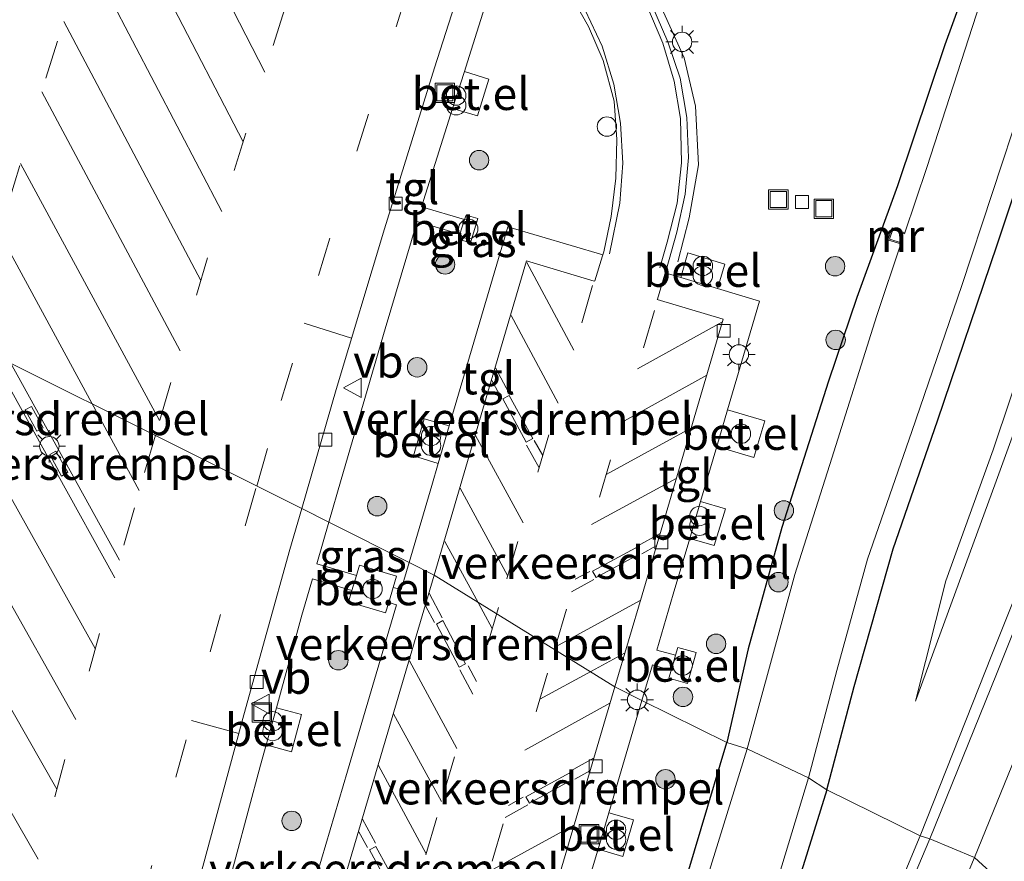
# Model space of a CAD drawing. Units: metres. Extents: x 80932 to 87004, y 443749 to 450003.
# Drawn here: x 81193 to 81269, y 447402 to 447467 of the extents above; entities that cross this region are included whole.
import ezdxf
from ezdxf.enums import TextEntityAlignment as Align

# ---------------------------------------------------------------- set-up
doc = ezdxf.new("R2010")
doc.units = ezdxf.units.M
doc.linetypes.add('VW-3-9_STREEP', pattern=[12, 3, -9])
doc.layers.get('0').update_dxf_attribs({"lineweight": 25})
for name, color, linetype, lineweight in [('B-ME-AL-OVERIG-L-B1', 7, 'Continuous', 18), ('B-ME-AL-OVERIG-S-B1', 7, 'Continuous', 18), ('B-ME-GR-BOOM-S-B1', 93, 'Continuous', 18), ('B-ME-GW-INSTEEKWATERGANG-L-B1', 10, 'Continuous', 25), ('B-ME-GW-KRUINLIJN-L-B1', 93, 'Continuous', 18), ('B-ME-GW-TEENLIJN-L-B1', 93, 'Continuous', 18), ('B-ME-IE-GRASLAND-GV-B6', 93, 'Continuous', 18), ('B-ME-IE-HULPGEOMETRIE-L-B1', 53, 'Continuous', 18), ('B-ME-IE-INRICHTINGSELEMENT-S-B1', 253, 'Continuous', 18), ('B-ME-IE-MEUBILAIR_WEGMEUBILAIR-LICHTMAST-S-B1', 8, 'Continuous', 18), ('B-ME-MW-MUUR-GV-B6', 8, 'IE-TERREINAFSCHEIDING-KUNSTMATIG', 18), ('B-ME-OG-WATER-GV-B6', 153, 'Continuous', 18), ('B-ME-VH-DREMPEL-GV-B6', 8, 'Continuous', 18), ('B-ME-VH-VERH_SOORT-BITUMEN-GV-B6', 8, 'IE-TERREINAFSCHEIDING-NATUURLIJK-HOUTWAL', 18), ('B-ME-VH-VERH_SOORT-GV-B6', 8, 'Continuous', 18), ('B-ME-VH-VERH_SOORT-TEGELS-GV-B6', 8, 'Continuous', 18), ('B-ME-VV-KOLK-S-B1', 8, 'Continuous', 18), ('B-ME-VW-MARKERING-39STREEP-015-L-B1', 255, 'VW-3-9_STREEP', 18), ('B-ME-VW-MARKERING-STREEP-015-L-B1', 7, 'Continuous', 18), ('B-ME-VW-MEUBILAIR_WEGMEUBILAIR-VERKEERSBORD-S-B1', 8, 'Continuous', 18)]:
    doc.layers.add(name, color=color, linetype=linetype, lineweight=lineweight)
doc.styles.add('NLCS-ISO', font='NLCS-ISO.TTF')
doc.linetypes.add('IE-TERREINAFSCHEIDING-KUNSTMATIG', pattern='A,4,[82,NLCS.SHX,S=0.75,R=90,X=0,Y=0],4,-2', length=10)
doc.linetypes.add('IE-TERREINAFSCHEIDING-NATUURLIJK-HOUTWAL', pattern='A,7,-1.5,[67,NLCS.SHX,S=0.75,R=45,X=0,Y=0],-1.5,7,-1.5,[70,NLCS.SHX,S=0.75,R=0,X=0,Y=0],-1.5', length=20)

# ---------------------------------------------------------------- blocks, each defined once
blk = doc.blocks.new('dtb')
blk.add_circle((0, 0), 0.75)
blk = doc.blocks.new('put')
for p, q in [((0.75, 0.75), (-0.75, 0.75)), ((-0.75, 0.75), (-0.75, -0.75)), ((0.75, -0.75), (0.75, 0.75)), ((-0.75, -0.75), (0.75, -0.75))]:
    blk.add_line(p, q)
blk.add_lwpolyline([(-0.625, 0.625), (0.625, 0.625), (0.625, -0.625), (-0.625, -0.625)], close=True)
blk = doc.blocks.new('verkeersbord')
for p, q in [((0, 0.75), (-0.75, -0.625)), ((0.75, -0.625), (0, 0.75)), ((-0.75, -0.625), (0.75, -0.625))]:
    blk.add_line(p, q)
blk = doc.blocks.new('prullenbak')
for centre in [(-0.375, 0), (0.375, 0)]:
    blk.add_circle(centre, 0.75)
blk = doc.blocks.new('boom')
blk.add_hatch(color=256).paths.add_polyline_path([(-0.75, 0, 1), (0.75, 0, 1)])
blk.add_circle((0, 0), 0.75)
blk = doc.blocks.new('kolk')
blk.add_lwpolyline([(-0.5, -0.5), (0.5, -0.5), (0.5, 0.5), (-0.5, 0.5)], close=True)
blk = doc.blocks.new('lantaarnpaal')
for p, q in [((-0.884, 0.884), (-0.53, 0.53)), ((0, 0.75), (0, 1.25)), ((0.53, 0.53), (0.884, 0.884)), ((-0.75, 0), (-1.25, 0)), ((0.75, 0), (1.25, 0)), ((-0.53, -0.53), (-0.884, -0.884)), ((0, -0.75), (0, -1.25)), ((0.53, -0.53), (0.884, -0.884))]:
    blk.add_line(p, q)
blk.add_circle((0, 0), 0.75)

msp = doc.modelspace()

# ---------------------------------------------------------------- linework, layer by layer
at = {"layer": 'B-ME-AL-OVERIG-L-B1'}
msp.add_polyline3d([(81209.9849, 447512.3439, -1.6018), (81212.6175, 447508.9949, -1.6065), (81215.4539, 447505.0707, -1.5898), (81218.0947, 447501.6923, -1.5845), (81220.6483, 447498.3523, -1.5415), (81223.1005, 447494.9413, -1.6409), (81225.9449, 447491.5833, -1.5349), (81228.2535, 447488.4459, -1.522), (81230.8223, 447485.0677, -1.6263), (81232.6029, 447482.2177, -1.6267), (81235.4467, 447478.5747, -1.5984), (81237.6937, 447475.8623, -1.6057), (81240.0889, 447472.4857, -1.5618), (81241.9671, 447468.8607, -1.6431), (81244.0493, 447464.2513, -1.5298), (81244.9167, 447460.5209, -1.6249), (81245.1585, 447456.0033, -1.6459), (81244.4247, 447451.9111, -1.6269), (81243.5651, 447448.5291, -1.631)], dxfattribs=at)
at = {"layer": 'B-ME-GW-INSTEEKWATERGANG-L-B1'}
for points in [[(81255.051, 447407.824, -2.025), (81257.158, 447415.798, -2.01), (81260.153, 447426.392, -1.969), (81263.568, 447436.252, -1.887), (81268.167, 447449.838, -1.932), (81273.273, 447465.061, -1.946), (81279.23, 447482.394, -1.928), (81283.215, 447495.177, -1.937), (81286.141, 447505.443, -2.01), (81287.538, 447512.035, -2.051), (81287.787, 447516.896, -2.115), (81286.274, 447521.914, -2.184), (81283.323, 447525.241, -2.216), (81279.065, 447527.467, -2.147), (81272.083, 447528.962, -2.106), (81263.934, 447530.604, -2.065), (81256.393, 447532.513, -2.015), (81250.027, 447534.826, -2.015), (81243.946, 447538.264, -2.042), (81237.782, 447543.252, -2.019), (81230.811, 447549.785, -1.987)], [(81268.288, 447476.59, -2.248), (81264.135, 447465.255, -2.202), (81260.493, 447454.387, -2.101), (81257.353, 447445.769, -1.864), (81255.175, 447439.323, -1.832), (81251.565, 447428.029, -1.841), (81248.985, 447418.686, -1.827), (81247.332, 447411.473, -2.002)], [(81212.041, 447324.024, -1.931), (81221.851, 447344.425, -1.963), (81229.774, 447363.672, -1.94), (81236.824, 447381.004, -1.898), (81243.371, 447398.201, -1.922), (81247.332, 447411.473, -2.002)], [(81255.051, 447407.824, -2.025), (81250.77, 447394.119, -1.945), (81245.85, 447380.758, -1.88), (81240.523, 447367.797, -1.871), (81231.702, 447346.683, -1.866), (81225.013, 447331.977, -1.866)]]:
    msp.add_polyline3d(points, dxfattribs=at)
at = {"layer": 'B-ME-GW-KRUINLIJN-L-B1'}
msp.add_polyline3d([(81217.964, 447567, -1.503), (81225.144, 447561.782, -1.216), (81237.079, 447551.664, -1.056), (81244.519, 447546.522, -0.905), (81251.826, 447542.629, -0.722), (81259.375, 447540.391, -0.576), (81267.692, 447538.687, -0.412), (81277.781, 447538.61, -0.22), (81285.997, 447540.003, 0.09), (81294.989, 447541.709, 0.437), (81299.589, 447541.551, 0.652), (81303.273, 447539.249, 0.716), (81305.455, 447535.647, 0.679), (81305.035, 447531.469, 0.588), (81302.508, 447524.035, 0.3), (81297.009, 447508.582, -0.047), (81290.889, 447492.1, -0.394), (81283.857, 447473.935, -0.741), (81275.957, 447453.216, -1.042), (81268, 447431.326, -1.289), (81261.871, 447414.661, -1.522)], dxfattribs=at)
at = {"layer": 'B-ME-GW-TEENLIJN-L-B1'}
msp.add_polyline3d([(81261.871, 447414.661, -1.522), (81264.218, 447423.935, -1.722), (81267.871, 447434.025, -1.627), (81273.19, 447449.881, -1.727), (81278.961, 447467.573, -1.722), (81284.184, 447482.181, -1.695), (81290.057, 447498.976, -1.695), (81294.886, 447514.359, -1.649), (81298.964, 447526.436, -1.512), (81301.359, 447534.61, -1.225), (81300.288, 447536.614, -1.156), (81297.722, 447537.569, -1.152), (81293.34, 447537.301, -1.444), (81285.269, 447535.745, -1.604), (81276.574, 447534.931, -1.695), (81266.29, 447536.12, -1.8), (81258.04, 447537.816, -1.818), (81250.817, 447540.327, -1.704), (81237.356, 447549.365, -1.823), (81230.652, 447554.56, -1.869), (81225.043, 447558.362, -1.846), (81220.69, 447563.138, -1.777), (81217.964, 447567, -1.503)], dxfattribs=at)
at = {"layer": 'B-ME-IE-GRASLAND-GV-B6'}
for points in [[(81230.811, 447549.785, -1.987), (81237.782, 447543.252, -2.019), (81243.946, 447538.264, -2.042), (81250.027, 447534.826, -2.015), (81256.393, 447532.513, -2.015), (81263.934, 447530.604, -2.065), (81272.083, 447528.962, -2.106), (81279.065, 447527.467, -2.147), (81283.323, 447525.241, -2.216), (81286.274, 447521.914, -2.184), (81287.787, 447516.896, -2.115), (81287.538, 447512.035, -2.051), (81286.141, 447505.443, -2.01), (81283.215, 447495.177, -1.937), (81279.23, 447482.394, -1.928), (81273.273, 447465.061, -1.946), (81268.167, 447449.838, -1.932), (81263.568, 447436.252, -1.887), (81260.153, 447426.392, -1.969), (81257.158, 447415.798, -2.01), (81255.051, 447407.824, -2.025), (81253.642, 447408.74, -3.018)], [(81261.871, 447414.661, -1.522), (81264.218, 447423.935, -1.722), (81267.871, 447434.025, -1.627), (81273.19, 447449.881, -1.727), (81278.961, 447467.573, -1.722), (81284.184, 447482.181, -1.695), (81290.057, 447498.976, -1.695), (81294.886, 447514.359, -1.649), (81298.964, 447526.436, -1.512), (81301.359, 447534.61, -1.225), (81300.288, 447536.614, -1.156), (81297.722, 447537.569, -1.152), (81293.34, 447537.301, -1.444), (81285.269, 447535.745, -1.604), (81276.574, 447534.931, -1.695), (81266.29, 447536.12, -1.8), (81258.04, 447537.816, -1.818), (81250.817, 447540.327, -1.704), (81237.356, 447549.365, -1.823)], [(81253.642, 447408.74, -3.018), (81255.824, 447417.022, -3.019), (81258.184, 447425.603, -3.019), (81261.601, 447435.448, -3.019), (81265.463, 447446.706, -3.019), (81270.127, 447460.884, -3.019), (81274.065, 447472.725, -3.019), (81278.252, 447484.912, -3.019), (81281.728, 447495.347, -3.019), (81284.705, 447506.239, -3.019), (81286.273, 447513.149, -3.019), (81286.158, 447518.015, -3.019), (81284.054, 447522.391, -3.019), (81280.823, 447525.122, -3.019), (81276.509, 447526.609, -3.019), (81267.949, 447528.273, -3.019), (81259.218, 447529.848, -3.019), (81253.99, 447531.459, -3.019), (81249.407, 447533.02, -3.019), (81245.025, 447535.535, -3.019), (81239.311, 447539.8, -3.019), (81232.184, 447546.378, -3.019)], [(81244.519, 447546.522, -0.905), (81251.826, 447542.629, -0.722), (81259.375, 447540.391, -0.576), (81267.692, 447538.687, -0.412), (81277.781, 447538.61, -0.22), (81285.997, 447540.003, 0.09), (81294.989, 447541.709, 0.437), (81299.589, 447541.551, 0.652), (81303.273, 447539.249, 0.716), (81305.455, 447535.647, 0.679), (81305.035, 447531.469, 0.588), (81302.508, 447524.035, 0.3), (81297.009, 447508.582, -0.047), (81290.889, 447492.1, -0.394), (81283.857, 447473.935, -0.741), (81275.957, 447453.216, -1.042), (81268, 447431.326, -1.289), (81261.871, 447414.661, -1.522)], [(81292.339, 447480.79, -0.43), (81286.537, 447465.515, -0.713), (81279.638, 447448.021, -0.919), (81273.901, 447433.567, -1.229), (81267.768, 447418.23, -1.375), (81262.244, 447404.287, -1.498), (81255.051, 447407.824, -2.025), (81257.158, 447415.798, -2.01), (81260.153, 447426.392, -1.969), (81263.568, 447436.252, -1.887), (81268.167, 447449.838, -1.932), (81273.273, 447465.061, -1.946), (81279.23, 447482.394, -1.928)], [(81268.288, 447476.59, -2.248), (81264.135, 447465.255, -2.202), (81260.493, 447454.387, -2.101), (81257.353, 447445.769, -1.864), (81255.175, 447439.323, -1.832), (81251.565, 447428.029, -1.841), (81248.985, 447418.686, -1.827), (81247.332, 447411.473, -2.002), (81240.7936, 447414.6988, -1.7293), (81241.6034, 447417.4475, -1.7332), (81243.0407, 447417.0301, -1.6369), (81242.8621, 447416.4244, -1.641), (81244.3039, 447416.0127, -1.644), (81244.9852, 447418.4042, -1.632), (81243.5619, 447418.7976, -1.625), (81243.3833, 447418.1919, -1.6291), (81241.9423, 447418.5978, -1.7349), (81243.2079, 447422.8937, -1.741), (81244.4759, 447427.1977, -1.7061), (81246.369, 447426.66, -1.696), (81247.231, 447429.479, -1.706), (81245.3165, 447430.0512, -1.7151), (81246.5605, 447434.274, -1.714), (81249.421, 447433.428, -1.712), (81250.272, 447436.273, -1.714), (81247.3977, 447437.1159, -1.714), (81249.8671, 447445.4983, -1.733), (81246.6244, 447446.4675, -1.6757), (81247.187, 447448.339, -1.706), (81244.328, 447449.222, -1.633), (81243.7854, 447447.3161, -1.626), (81242.5907, 447447.6732, -1.6476), (81242.65, 447447.877, -1.742), (81243.491, 447450.815, -1.724), (81244.127, 447453.741, -1.718), (81244.383, 447456.57, -1.715), (81244.244, 447459.648, -1.695), (81243.732, 447462.686, -1.676), (81242.789, 447465.483, -1.663), (81241.569, 447468.325, -1.653)], [(81266.876, 447468.486, -3.019), (81262.754, 447455.795, -3.019), (81261.0549, 447450.7642, -3.019), (81260.274, 447451.055, -2.108), (81260.078, 447451.128, -2.105), (81259.757, 447450.211, -2.114), (81259.968, 447450.145, -2.114), (81260.7619, 447449.8967, -3.019), (81258.902, 447444.39, -3.019), (81255.441, 447433.394, -3.019), (81252.581, 447424.421, -3.019), (81248.895, 447410.972, -3.018), (81247.332, 447411.473, -2.002), (81248.985, 447418.686, -1.827), (81251.565, 447428.029, -1.841), (81255.175, 447439.323, -1.832), (81257.353, 447445.769, -1.864), (81260.493, 447454.387, -2.101), (81264.135, 447465.255, -2.202), (81268.288, 447476.59, -2.248)], [(81237.7877, 447449.0659, -1.5201), (81230.4683, 447451.2121, -1.362), (81225.9474, 447435.8662, -1.3707), (81224.005, 447436.405, -1.33), (81223.173, 447433.566, -1.343), (81225.0972, 447432.9802, -1.3613), (81224.5941, 447431.2723, -1.354), (81222.8437, 447425.3349, -1.3394), (81216.654, 447428.4465, -1.5332), (81217.606, 447431.7481, -1.548), (81220.9909, 447443.3516, -1.644), (81223.4699, 447451.617, -1.6671), (81226.7664, 447450.6433, -1.459), (81226.646, 447450.261, -1.457), (81227.574, 447449.987, -1.452), (81228.136, 447451.868, -1.462), (81227.234, 447452.128, -1.467), (81227.1261, 447451.7855, -1.4652), (81223.8138, 447452.7633, -1.6568), (81224.1066, 447453.7395, -1.673), (81226.1993, 447460.3398, -1.7318), (81228.108, 447459.769, -1.695), (81228.99, 447462.59, -1.69), (81227.1052, 447463.1967, -1.7113), (81227.4674, 447464.3389, -1.752), (81230.7604, 447474.7911, -1.6266)], [(81278.961, 447467.573, -1.722), (81273.19, 447449.881, -1.727), (81267.871, 447434.025, -1.627), (81264.218, 447423.935, -1.722), (81261.871, 447414.661, -1.522), (81268, 447431.326, -1.289), (81275.957, 447453.216, -1.042), (81283.857, 447473.935, -0.741)], [(81235.155, 447469.353, -1.704), (81236.668, 447466.653, -1.685), (81237.815, 447464.049, -1.673), (81238.655, 447460.914, -1.661), (81238.857, 447457.946, -1.646), (81238.791, 447454.975, -1.656), (81238.43, 447452.019, -1.643), (81237.854, 447449.278, -1.627), (81237.7877, 447449.0659, -1.5201)], [(81222.8437, 447425.3349, -1.3394), (81222.23, 447423.2532, -1.3281), (81221.623, 447423.4109, -1.3412), (81221.887, 447424.286, -1.351), (81219.023, 447425.139, -1.362), (81218.7856, 447424.3329, -1.3648), (81215.731, 447425.2457, -1.5188), (81216.654, 447428.4465, -1.5332), (81222.8437, 447425.3349, -1.3394)], [(81208.5377, 447399.0805, -1.421), (81211.4025, 447409.7157, -1.444), (81211.8336, 447411.2811, -1.4517), (81213.776, 447410.746, -1.41), (81214.543, 447413.62, -1.389), (81212.6223, 447414.1447, -1.4658), (81214.5883, 447421.2829, -1.501), (81215.3927, 447424.0727, -1.5135), (81218.4446, 447423.1749, -1.3689)], [(81218.4446, 447423.1749, -1.3689), (81218.187, 447422.3, -1.372), (81221.035, 447421.462, -1.355), (81221.2771, 447422.2645, -1.3439), (81221.8851, 447422.0832, -1.3294), (81218.1011, 447409.2473, -1.3), (81215.0865, 447399.0732, -1.2775)], [(81238.5649, 447396.4179, -1.6845), (81239.2509, 447398.7949, -1.6805), (81236.3528, 447399.6409, -1.7016), (81237.2199, 447402.5687, -1.712), (81237.4177, 447403.2401, -1.6971), (81239.31, 447402.689, -1.691), (81240.144, 447405.505, -1.684), (81238.2482, 447406.0591, -1.6911), (81240.7936, 447414.6988, -1.7293), (81247.332, 447411.473, -2.002), (81243.371, 447398.201, -1.922), (81236.824, 447381.004, -1.898), (81229.774, 447363.672, -1.94), (81221.851, 447344.425, -1.963), (81212.041, 447324.024, -1.931)], [(81212.041, 447324.024, -1.931), (81221.851, 447344.425, -1.963), (81229.774, 447363.672, -1.94), (81236.824, 447381.004, -1.898), (81243.371, 447398.201, -1.922), (81247.332, 447411.473, -2.002), (81248.895, 447410.972, -3.018)], [(81248.895, 447410.972, -3.018), (81245.216, 447399.032, -3.017), (81240.514, 447386.079, -3.017), (81233.589, 447368.798, -3.017), (81226.159, 447350.487, -3.017), (81217.757, 447332.041, -3.017)], [(81220.553, 447325.724, -3.017), (81227.602, 447340.831, -3.017), (81233.336, 447353.773, -3.017), (81244.944, 447382.309, -3.017), (81249.514, 447395.189, -3.017), (81253.642, 447408.74, -3.018), (81255.051, 447407.824, -2.025), (81250.77, 447394.119, -1.945), (81245.85, 447380.758, -1.88), (81240.523, 447367.797, -1.871), (81231.702, 447346.683, -1.866), (81225.013, 447331.977, -1.866)], [(81225.013, 447331.977, -1.866), (81231.702, 447346.683, -1.866), (81240.523, 447367.797, -1.871), (81245.85, 447380.758, -1.88), (81250.77, 447394.119, -1.945), (81255.051, 447407.824, -2.025), (81262.244, 447404.287, -1.498), (81255.074, 447387.084, -1.64), (81246.339, 447366.748, -1.727), (81237.799, 447347.515, -1.732), (81229.944, 447330.259, -1.732)]]:
    msp.add_polyline3d(points, dxfattribs=at)
at = {"layer": 'B-ME-IE-HULPGEOMETRIE-L-B1'}
for points in [[(81262.244, 447404.287, -1.498), (81255.051, 447407.824, -2.025), (81253.642, 447408.74, -3.018), (81248.895, 447410.972, -3.018), (81247.332, 447411.473, -2.002), (81240.7936, 447414.6988, -1.7292), (81238.7103, 447415.7512, -1.8517), (81224.772, 447424.3655, -1.4834), (81222.8437, 447425.3349, -1.3394), (81216.654, 447428.4465, -1.5332), (81214.5719, 447429.4932, -1.6892), (81181.1788, 447446.1639, -1.819)], [(81262.244, 447404.287, -1.498), (81262.984, 447404.047, -1.581), (81266.435, 447402.61, -1.637), (81269.163, 447400.101, -1.774), (81269.19, 447400.076, -1.775), (81270.959, 447400.421, -1.553), (81273.797, 447398.156, 0.268), (81274.7783, 447397.7738, 0.255), (81274.8717, 447397.7382, 0.255), (81275.747, 447397.397, 0.198), (81281.263, 447396.223, -1.757), (81286.412, 447394.354, -2.408), (81287.405, 447394.15, -2.907), (81293.374, 447392.475, -2.907), (81293.679, 447391.659, -2.616), (81302.082, 447387.712, -2.548)]]:
    msp.add_polyline3d(points, dxfattribs=at)
at = {"layer": 'B-ME-MW-MUUR-GV-B6'}
msp.add_polyline3d([(81261.0549, 447450.7642, -3.019), (81261.0228, 447450.6694, -3.019), (81260.1387, 447450.9987, -3.019), (81259.8856, 447450.2756, -3.019), (81260.7939, 447449.9914, -3.019), (81260.7619, 447449.8967, -3.019), (81259.968, 447450.145, -2.114), (81259.757, 447450.211, -2.114), (81260.078, 447451.128, -2.105), (81260.274, 447451.055, -2.108), (81261.0549, 447450.7642, -3.019)], dxfattribs=at)
at = {"layer": 'B-ME-OG-WATER-GV-B6'}
for points in [[(81232.184, 447546.378, -3.019), (81239.311, 447539.8, -3.019), (81245.025, 447535.535, -3.019), (81249.407, 447533.02, -3.019), (81253.99, 447531.459, -3.019), (81259.218, 447529.848, -3.019), (81267.949, 447528.273, -3.019), (81276.509, 447526.609, -3.019), (81280.823, 447525.122, -3.019), (81284.054, 447522.391, -3.019), (81286.158, 447518.015, -3.019), (81286.273, 447513.149, -3.019), (81284.705, 447506.239, -3.019), (81281.728, 447495.347, -3.019), (81278.252, 447484.912, -3.019), (81274.065, 447472.725, -3.019), (81270.127, 447460.884, -3.019), (81265.463, 447446.706, -3.019), (81261.601, 447435.448, -3.019), (81258.184, 447425.603, -3.019), (81255.824, 447417.022, -3.019), (81253.642, 447408.74, -3.018)], [(81253.642, 447408.74, -3.018), (81248.895, 447410.972, -3.018), (81252.581, 447424.421, -3.019), (81255.441, 447433.394, -3.019), (81258.902, 447444.39, -3.019), (81260.7619, 447449.8967, -3.019), (81260.7939, 447449.9914, -3.019), (81259.8856, 447450.2756, -3.019), (81260.1387, 447450.9987, -3.019), (81261.0228, 447450.6694, -3.019), (81261.0549, 447450.7642, -3.019), (81262.754, 447455.795, -3.019), (81266.876, 447468.486, -3.019)], [(81217.757, 447332.041, -3.017), (81226.159, 447350.487, -3.017), (81233.589, 447368.798, -3.017), (81240.514, 447386.079, -3.017), (81245.216, 447399.032, -3.017), (81248.895, 447410.972, -3.018), (81253.642, 447408.74, -3.018)], [(81253.642, 447408.74, -3.018), (81249.514, 447395.189, -3.017), (81244.944, 447382.309, -3.017), (81233.336, 447353.773, -3.017), (81227.602, 447340.831, -3.017), (81220.553, 447325.724, -3.017)]]:
    msp.add_polyline3d(points, dxfattribs=at)
at = {"layer": 'B-ME-VH-DREMPEL-GV-B6'}
for points in [[(81232.375, 447434.891, -1.487), (81231.866, 447434.628, -1.48), (81230.081, 447437.955, -1.432), (81230.565, 447438.223, -1.438), (81232.375, 447434.891, -1.487)], [(81194.65, 447435.725, -1.394), (81194.145, 447435.459, -1.403), (81193.244, 447437.107, -1.424), (81193.729, 447437.357, -1.414), (81194.65, 447435.725, -1.394)], [(81196.535, 447432.295, -1.329), (81196.051, 447432.003, -1.348), (81195.146, 447433.658, -1.373), (81195.623, 447433.92, -1.358), (81196.535, 447432.295, -1.329)], [(81240.576, 447425.981, -1.708), (81237.261, 447424.183, -1.627), (81236.987, 447424.674, -1.624), (81240.332, 447426.482, -1.696), (81240.576, 447425.981, -1.708)], [(81227.196, 447417.537, -1.393), (81226.716, 447417.269, -1.385), (81224.953, 447420.597, -1.35), (81225.441, 447420.861, -1.362), (81227.196, 447417.537, -1.393)], [(81235.436, 447408.624, -1.667), (81232.134, 447406.783, -1.577), (81231.838, 447407.278, -1.572), (81235.183, 447409.109, -1.66), (81235.436, 447408.624, -1.667)], [(81222.082, 447400.171, -1.347), (81221.593, 447399.885, -1.336), (81219.804, 447403.208, -1.301), (81220.294, 447403.465, -1.308), (81222.082, 447400.171, -1.347)]]:
    msp.add_polyline3d(points, dxfattribs=at)
at = {"layer": 'B-ME-VH-VERH_SOORT-BITUMEN-GV-B6'}
for points in [[(81300.987, 447480.881, -0.49), (81287.453, 447445.505, -1.143), (81288.157, 447444.02, -1.143), (81287.71, 447442.902, -1.143), (81286.444, 447443.412, -1.143), (81281.035, 447429.728, -1.293), (81275.335, 447415.424, -1.485), (81272.234, 447407.7, -1.581), (81272.953, 447405.964, -1.604), (81272.521, 447404.773, -1.604), (81271.294, 447405.299, -1.604), (81269.19, 447400.076, -1.775), (81269.163, 447400.101, -1.774), (81266.435, 447402.61, -1.637), (81262.984, 447404.047, -1.581), (81262.244, 447404.287, -1.498), (81267.768, 447418.23, -1.375), (81273.901, 447433.567, -1.229), (81279.638, 447448.021, -0.919), (81286.537, 447465.515, -0.713), (81292.339, 447480.79, -0.43)], [(81227.618, 447472.314, -1.893), (81224.794, 447463.469, -1.869), (81220.939, 447451.068, -1.799), (81217.228, 447438.679, -1.74), (81214.5719, 447429.4932, -1.6892), (81181.1788, 447446.1639, -1.819)], [(81241.569, 447468.325, -1.653), (81242.789, 447465.483, -1.663), (81243.732, 447462.686, -1.676), (81244.244, 447459.648, -1.695), (81244.383, 447456.57, -1.715), (81244.127, 447453.741, -1.718), (81243.491, 447450.815, -1.724), (81242.65, 447447.877, -1.742), (81242.5907, 447447.6732, -1.6476), (81242.5627, 447447.5772, -1.6475), (81242.001, 447445.648, -1.744), (81241.969, 447445.611, -1.736), (81247.066, 447444.096, -1.87), (81240.809, 447422.856, -1.873), (81238.7103, 447415.7512, -1.8517), (81224.772, 447424.3655, -1.4834), (81228.535, 447437.162, -1.52), (81231.895, 447448.593, -1.52), (81237.117, 447447.037, -1.642), (81237.158, 447447.051, -1.647), (81237.7579, 447448.9704, -1.5195), (81237.7877, 447449.0659, -1.5201), (81237.854, 447449.278, -1.627), (81238.43, 447452.019, -1.643), (81238.791, 447454.975, -1.656), (81238.857, 447457.946, -1.646), (81238.655, 447460.914, -1.661), (81237.815, 447464.049, -1.673), (81236.668, 447466.653, -1.685), (81235.155, 447469.353, -1.704)], [(81181.1788, 447446.1639, -1.819), (81214.5719, 447429.4932, -1.6892), (81213.663, 447426.35, -1.672), (81210.12, 447413.592, -1.597), (81206.777, 447401.244, -1.552), (81203.532, 447388.909, -1.535), (81200.402, 447376.329, -1.535), (81197.439, 447364.046, -1.529), (81194.634, 447351.807, -1.533), (81191.87, 447339.529, -1.571)], [(81214.668, 447390.115, -1.401), (81221.543, 447413.385, -1.452), (81224.772, 447424.3655, -1.4834), (81238.7103, 447415.7512, -1.8517), (81233.381, 447397.71, -1.798)], [(81229.944, 447330.259, -1.732), (81237.799, 447347.515, -1.732), (81246.339, 447366.748, -1.727), (81255.074, 447387.084, -1.64), (81262.244, 447404.287, -1.498), (81262.984, 447404.047, -1.581), (81266.435, 447402.61, -1.637), (81269.163, 447400.101, -1.774), (81269.19, 447400.076, -1.775)]]:
    msp.add_polyline3d(points, dxfattribs=at)
at = {"layer": 'B-ME-VH-VERH_SOORT-GV-B6'}
for points in [[(81226.1993, 447460.3398, -1.7318), (81227.1052, 447463.1967, -1.7113), (81228.99, 447462.59, -1.69), (81228.108, 447459.769, -1.695), (81226.1993, 447460.3398, -1.7318)], [(81226.7664, 447450.6433, -1.459), (81227.1261, 447451.7855, -1.4652), (81227.234, 447452.128, -1.467), (81228.136, 447451.868, -1.462), (81227.574, 447449.987, -1.452), (81226.646, 447450.261, -1.457), (81226.7664, 447450.6433, -1.459)], [(81246.6244, 447446.4675, -1.6757), (81243.7854, 447447.3161, -1.626), (81244.328, 447449.222, -1.633), (81247.187, 447448.339, -1.706), (81246.6244, 447446.4675, -1.6757)], [(81246.5605, 447434.274, -1.714), (81247.3977, 447437.1159, -1.714), (81250.272, 447436.273, -1.714), (81249.421, 447433.428, -1.712), (81246.5605, 447434.274, -1.714)], [(81225.9474, 447435.8662, -1.3707), (81225.0972, 447432.9802, -1.3613), (81223.173, 447433.566, -1.343), (81224.005, 447436.405, -1.33), (81225.9474, 447435.8662, -1.3707)], [(81244.4759, 447427.1977, -1.7061), (81245.3165, 447430.0512, -1.7151), (81247.231, 447429.479, -1.706), (81246.369, 447426.66, -1.696), (81244.4759, 447427.1977, -1.7061)], [(81221.623, 447423.4109, -1.3412), (81221.2771, 447422.2645, -1.3439), (81221.035, 447421.462, -1.355), (81218.187, 447422.3, -1.372), (81218.4446, 447423.1749, -1.3689), (81218.7856, 447424.3329, -1.3648), (81219.023, 447425.139, -1.362), (81221.887, 447424.286, -1.351), (81221.623, 447423.4109, -1.3412)], [(81243.0407, 447417.0301, -1.6369), (81243.3833, 447418.1919, -1.6291), (81243.5619, 447418.7976, -1.625), (81244.9852, 447418.4042, -1.632), (81244.3039, 447416.0127, -1.644), (81242.8621, 447416.4244, -1.641), (81243.0407, 447417.0301, -1.6369)], [(81211.8336, 447411.2811, -1.4517), (81212.6223, 447414.1447, -1.4658), (81214.543, 447413.62, -1.389), (81213.776, 447410.746, -1.41), (81211.8336, 447411.2811, -1.4517)], [(81237.4177, 447403.2401, -1.6971), (81238.2482, 447406.0591, -1.6911), (81240.144, 447405.505, -1.684), (81239.31, 447402.689, -1.691), (81237.4177, 447403.2401, -1.6971)]]:
    msp.add_polyline3d(points, dxfattribs=at)
at = {"layer": 'B-ME-VH-VERH_SOORT-TEGELS-GV-B6'}
for points in [[(81230.7604, 447474.7911, -1.6266), (81227.4674, 447464.3389, -1.752), (81227.1052, 447463.1967, -1.7113), (81226.1993, 447460.3398, -1.7318), (81224.1066, 447453.7395, -1.673), (81223.8138, 447452.7633, -1.6568), (81227.1261, 447451.7855, -1.4652), (81226.7664, 447450.6433, -1.459), (81223.4699, 447451.617, -1.6671), (81220.9909, 447443.3516, -1.644), (81217.606, 447431.7481, -1.548), (81216.654, 447428.4465, -1.5332), (81216.5631, 447428.4922, -1.5333), (81214.5719, 447429.4932, -1.6893), (81217.228, 447438.679, -1.74), (81220.939, 447451.068, -1.799), (81224.794, 447463.469, -1.869), (81227.618, 447472.314, -1.893)], [(81237.7877, 447449.0659, -1.5201), (81237.7579, 447448.9704, -1.5195), (81237.158, 447447.051, -1.647), (81237.117, 447447.037, -1.642), (81231.895, 447448.593, -1.52), (81228.535, 447437.162, -1.52), (81224.772, 447424.3655, -1.4834), (81222.8437, 447425.3349, -1.3394), (81224.5941, 447431.2723, -1.354), (81225.0972, 447432.9802, -1.3613), (81225.9474, 447435.8662, -1.3707), (81230.4683, 447451.2121, -1.362), (81237.7877, 447449.0659, -1.5201)], [(81243.3833, 447418.1919, -1.6291), (81243.0407, 447417.0301, -1.6369), (81241.6034, 447417.4475, -1.7332), (81240.7936, 447414.6988, -1.7293), (81238.7103, 447415.7512, -1.8518), (81240.809, 447422.856, -1.873), (81247.066, 447444.096, -1.87), (81241.969, 447445.611, -1.736), (81242.001, 447445.648, -1.744), (81242.5627, 447447.5772, -1.6475), (81242.5907, 447447.6732, -1.6476), (81243.7854, 447447.3161, -1.626), (81246.6244, 447446.4675, -1.6757), (81249.8671, 447445.4983, -1.733), (81247.3977, 447437.1159, -1.714), (81246.5605, 447434.274, -1.714), (81245.3165, 447430.0512, -1.7151), (81244.4759, 447427.1977, -1.7061), (81243.2079, 447422.8937, -1.741), (81241.9423, 447418.5978, -1.7349), (81243.3833, 447418.1919, -1.6291)], [(81187.636, 447336.652, -1.462), (81191.729, 447339.181, -1.571), (81191.892, 447339.328, -1.569), (81192.008, 447339.484, -1.587), (81191.87, 447339.529, -1.571), (81194.634, 447351.807, -1.533), (81197.439, 447364.046, -1.529), (81200.402, 447376.329, -1.535), (81203.532, 447388.909, -1.535), (81206.777, 447401.244, -1.552), (81210.12, 447413.592, -1.597), (81213.663, 447426.35, -1.672), (81214.5719, 447429.4932, -1.6893), (81216.654, 447428.4465, -1.5332), (81215.731, 447425.2457, -1.5188), (81218.7856, 447424.3329, -1.3648)], [(81215.0865, 447399.0732, -1.2775), (81218.1011, 447409.2473, -1.3), (81221.8851, 447422.0832, -1.3294), (81221.2771, 447422.2645, -1.3439), (81221.623, 447423.4109, -1.3412), (81222.23, 447423.2532, -1.3281), (81222.8437, 447425.3349, -1.3394), (81224.772, 447424.3655, -1.4834), (81221.543, 447413.385, -1.452), (81214.668, 447390.115, -1.401)], [(81218.7856, 447424.3329, -1.3648), (81218.4446, 447423.1749, -1.3689), (81215.3927, 447424.0727, -1.5135), (81214.5883, 447421.2829, -1.501), (81212.6223, 447414.1447, -1.4658), (81211.8336, 447411.2811, -1.4517), (81211.4025, 447409.7157, -1.444), (81208.5377, 447399.0805, -1.421), (81205.4169, 447387.0174, -1.411), (81202.7373, 447376.2358, -1.4003), (81204.4492, 447375.848, -1.2517), (81204.1026, 447374.6618, -1.2513), (81202.4535, 447375.0939, -1.3992), (81202.4051, 447374.8992, -1.399), (81199.4913, 447362.8191, -1.4), (81196.7675, 447350.9859, -1.396), (81194.2896, 447339.8712, -1.411), (81194.0457, 447338.7761, -1.4061), (81195.833, 447338.347, -1.252), (81196.076, 447339.492, -1.252), (81197.827, 447339.069, -1.21), (81197.031, 447335.612, -1.252)], [(81233.381, 447397.71, -1.798), (81238.7103, 447415.7512, -1.8518), (81240.7936, 447414.6988, -1.7293), (81238.2482, 447406.0591, -1.6911), (81237.4177, 447403.2401, -1.6971), (81237.2199, 447402.5687, -1.712), (81236.3528, 447399.6409, -1.7016)]]:
    msp.add_polyline3d(points, dxfattribs=at)
at = {"layer": 'B-ME-VW-MARKERING-39STREEP-015-L-B1'}
msp.add_line((81234.1327, 447418.8754, -1.7016), (81241.904, 447445.237, -1.753), dxfattribs=at)
for points in [[(81188.846, 447442.4805, -1.6092), (81189.133, 447443.468, -1.605), (81191.969, 447453.07, -1.584), (81194.856, 447462.677, -1.588), (81197.847, 447472.242, -1.614), (81200.877, 447481.748, -1.624), (81203.97, 447491.282, -1.622), (81207.065, 447500.405, -1.628)], [(81217.832, 447482.404, -1.711), (81216.006, 447476.656, -1.678), (81213.259, 447468.044, -1.632), (81210.249, 447458.435, -1.58), (81207.308, 447448.825, -1.542), (81204.477, 447439.206, -1.494), (81203.2999, 447435.1598, -1.473)], [(81211.098, 447431.2396, -1.6326), (81212.996, 447437.821, -1.664), (81215.853, 447447.47, -1.717), (81218.811, 447457.049, -1.753), (81221.837, 447466.636, -1.822), (81224.873, 447476.209, -1.852)], [(81236.992, 447446.699, -1.64), (81231.215, 447426.965, -1.589), (81229.7246, 447421.8759, -1.5725)], [(81203.2999, 447435.1598, -1.473), (81201.67, 447429.557, -1.444), (81198.972, 447419.861, -1.402), (81196.318, 447410.171, -1.365), (81193.716, 447400.451, -1.349), (81191.244, 447390.697, -1.334), (81188.789, 447380.955, -1.333), (81186.416, 447371.169, -1.331), (81184.076, 447361.391, -1.332), (81181.763, 447351.613, -1.338), (81179.42, 447341.837, -1.318)], [(81187.589, 447337.533, -1.496), (81190.369, 447350.304, -1.497), (81192.604, 447360.092, -1.495), (81194.941, 447369.862, -1.49), (81197.327, 447379.62, -1.501), (81199.74, 447389.356, -1.496), (81202.249, 447399.091, -1.508), (81204.86, 447408.79, -1.528), (81207.514, 447418.445, -1.561), (81210.213, 447428.171, -1.618), (81211.098, 447431.2396, -1.6326)], [(81229.7246, 447421.8759, -1.5725), (81224.984, 447405.689, -1.52), (81217.586, 447380.738, -1.465), (81211.74, 447361.065, -1.46)], [(81215.515, 447355.793, -1.54), (81220.204, 447371.606, -1.606), (81225.862, 447390.812, -1.627), (81232.674, 447413.927, -1.692), (81234.1327, 447418.8754, -1.7016)]]:
    msp.add_polyline3d(points, dxfattribs=at)
at = {"layer": 'B-ME-VW-MARKERING-STREEP-015-L-B1'}
for p, q in [((81201.3714, 447483.2718, -1.622), (81211.7239, 447463.1434, -1.589)), ((81210.0488, 447457.7807, -1.566), (81199.6465, 447477.8875, -1.615)), ((81197.9197, 447472.4701, -1.618), (81208.405, 447452.4095, -1.544)), ((81206.7942, 447447.0793, -1.5208), (81196.225, 447467.0548, -1.606)), ((81194.5404, 447461.6267, -1.5912), (81205.1962, 447441.6498, -1.4919)), ((81203.613, 447436.296, -1.472), (81192.8814, 447456.106, -1.575)), ((81191.2733, 447450.7145, -1.5903), (81198.3788, 447437.6336, -1.4885)), ((81235.5334, 447441.7163, -1.6468), (81231.911, 447448.457, -1.524)), ((81234.339, 447437.6365, -1.6527), (81230.715, 447444.392, -1.532)), ((81214.7613, 447443.7831, -1.6956), (81218.409, 447442.64, -1.77)), ((81240.4394, 447440.2687, -1.7378), (81246.962, 447443.862, -1.873)), ((81190.4967, 447441.59, -1.5827), (81200.152, 447424.164, -1.402)), ((81200.518, 447425.511, -1.408), (81192.0911, 447440.7945, -1.5625)), ((81229.515, 447440.337, -1.528), (81230.542, 447438.43, -1.562)), ((81239.2176, 447436.1242, -1.7375), (81245.784, 447439.786, -1.87)), ((81229.939, 447438.069, -1.556), (81229.22, 447439.367, -1.54)), ((81198.657, 447418.711, -1.378), (81187.645, 447438.361, -1.614)), ((81198.3788, 447437.6336, -1.4885), (81202.042, 447430.89, -1.436)), ((81238.0428, 447432.1389, -1.7307), (81244.563, 447435.708, -1.867)), ((81231.6357, 447428.402, -1.5984), (81227.971, 447435.13, -1.522)), ((81232.498, 447434.746, -1.619), (81233.1513, 447433.5792, -1.6386)), ((81232.8732, 447432.6294, -1.6286), (81231.903, 447434.389, -1.607)), ((81186.0791, 447432.9256, -1.6424), (81197.15, 447413.232, -1.365)), ((81236.9022, 447428.27, -1.7246), (81243.436, 447431.823, -1.857)), ((81226.791, 447431.064, -1.528), (81230.4436, 447424.331, -1.5863)), ((81195.69, 447407.861, -1.344), (81184.5378, 447427.4256, -1.6631)), ((81227.8537, 447422.8163, -1.5483), (81225.602, 447426.974, -1.516)), ((81240.474, 447426.618, -1.819), (81242.156, 447427.544, -1.862)), ((81240.781, 447426.009, -1.834), (81241.881, 447426.629, -1.858)), ((81235.6591, 447424.0529, -1.7078), (81236.788, 447424.638, -1.75)), ((81235.3752, 447423.0899, -1.7172), (81237.088, 447424.033, -1.761)), ((81224.4, 447422.967, -1.488), (81225.406, 447421.07, -1.503)), ((81229.2467, 447420.2442, -1.5682), (81227.8537, 447422.8163, -1.5483)), ((81234.1231, 447418.8428, -1.7039), (81240.653, 447422.403, -1.859)), ((81183.0153, 447421.9332, -1.6621), (81194.26, 447402.478, -1.336)), ((81224.801, 447420.727, -1.495), (81224.104, 447422.011, -1.483)), ((81226.5385, 447410.997, -1.5335), (81222.888, 447417.758, -1.472)), ((81236.9157, 447416.976, -1.7923), (81239.46, 447418.367, -1.853)), ((81227.7653, 447415.1857, -1.5485), (81226.755, 447417.064, -1.527)), ((81227.393, 447417.366, -1.537), (81228.0501, 447416.1583, -1.5601)), ((81232.9305, 447414.7972, -1.6972), (81236.9157, 447416.976, -1.7923)), ((81231.7776, 447410.8853, -1.6773), (81238.316, 447414.494, -1.858)), ((81221.651, 447413.689, -1.452), (81225.3459, 447406.9246, -1.5323)), ((81206.0627, 447413.1651, -1.5373), (81209.726, 447412.173, -1.606)), ((81235.309, 447409.273, -1.801), (81237.062, 447410.25, -1.846)), ((81224.1508, 447402.8789, -1.5202), (81220.488, 447409.684, -1.439)), ((81235.624, 447408.645, -1.82), (81236.77, 447409.277, -1.842)), ((81230.5186, 447406.6133, -1.6597), (81231.65, 447407.254, -1.697)), ((81230.2449, 447405.6843, -1.6606), (81231.989, 447406.658, -1.709)), ((81219.262, 447405.56, -1.43), (81220.258, 447403.71, -1.447)), ((81229.0194, 447401.5258, -1.6449), (81235.534, 447405.107, -1.838)), ((81219.647, 447403.381, -1.438), (81218.968, 447404.592, -1.427))]:
    msp.add_line(p, q, dxfattribs=at)
for points in [[(81262.984, 447404.047, -1.581), (81268.112, 447416.736, -1.321), (81273.748, 447430.823, -1.115), (81281.918, 447451.659, -0.846), (81291.192, 447475.838, -0.471), (81298.107, 447493.92, -0.04), (81298.928, 447496.04, -0.135), (81302.138, 447504.472, 0.049), (81305.035, 447512.1389, 0.2198), (81307.8531, 447519.9206, 0.3258), (81312.7991, 447533.0028, 0.6431), (81318.8302, 447549.0469, 1.0585)], [(81225.022, 447478.083, -1.793), (81226.273, 447482.132, -1.696), (81231.355, 447475.296, -1.688), (81234.805, 447470.543, -1.675), (81236.415, 447467.916, -1.662), (81237.721, 447465.138, -1.652), (81238.636, 447462.226, -1.641), (81239.134, 447459.207, -1.641), (81239.317, 447456.126, -1.635), (81239.097, 447453.029, -1.637), (81238.292, 447449.139, -1.631)], [(81292.4871, 447468.7153, -0.6837), (81282.857, 447443.701, -1.092), (81276.8, 447428.321, -1.311), (81271.34, 447414.657, -1.444), (81266.435, 447402.61, -1.637)], [(81242.176, 447448.049, -1.743), (81242.746, 447450.031, -1.736), (81243.5, 447453.04, -1.722), (81243.835, 447456.16, -1.705), (81243.76, 447459.573, -1.686), (81243.267, 447462.446, -1.673), (81242.393, 447465.381, -1.662), (81241.176, 447468.273, -1.66)], [(81129.148, 447132.187, -1.811), (81133.246, 447141.437, -1.815), (81137.887, 447151.191, -1.815), (81143.135, 447161.489, -1.829), (81147.931, 447170.34, -1.825), (81152.342, 447178.27, -1.834), (81161.672, 447194.837, -1.764), (81169.868, 447209.565, -1.76), (81178.421, 447225.442, -1.737), (81184.871, 447237.547, -1.737), (81191.447, 447250.196, -1.792), (81198.476, 447263.954, -1.778), (81204.357, 447275.6, -1.797), (81212.545, 447292.224, -1.811), (81219.897, 447307.434, -1.778), (81227.963, 447324.554, -1.755), (81235.495, 447340.9, -1.783), (81243.793, 447359.378, -1.788), (81250.231, 447374.043, -1.686), (81256.806, 447389.48, -1.621), (81262.984, 447404.047, -1.581)], [(81266.435, 447402.61, -1.637), (81261.738, 447391.497, -1.746), (81255.121, 447375.988, -1.843), (81247.889, 447359.429, -1.866), (81240.183, 447342.189, -1.871), (81232.605, 447325.674, -1.862), (81225.57, 447310.633, -1.866), (81218.164, 447295.201, -1.889), (81210.284, 447279.188, -1.875), (81203.559, 447265.762, -1.875), (81196.759, 447252.354, -1.862), (81190.298, 447239.915, -1.852), (81183.689, 447227.403, -1.857), (81177.238, 447215.314, -1.862), (81171.192, 447204.254, -1.88), (81164.199, 447191.666, -1.898), (81155.494, 447176.249, -1.926), (81148.967, 447164.455, -1.912), (81143.634, 447154.373, -1.885), (81139.309, 447145.678, -1.857), (81134.072, 447134.228, -1.889), (81129.656, 447123.607, -1.917)]]:
    msp.add_polyline3d(points, dxfattribs=at)

# ---------------------------------------------------------------- block references
at = {"layer": 'B-ME-AL-OVERIG-S-B1', "rotation": 90}
msp.add_blockref('dtb', (81238.0943, 447458.9462, -0.7446), dxfattribs=at)
at = {"layer": 'B-ME-GR-BOOM-S-B1', "rotation": 90}
for p in [(81228.2409, 447456.3535, -1.5685), (81225.6227, 447448.316, -1.4872), (81255.683, 447448.177, -1.734), (81255.724, 447442.502, -1.754), (81223.4671, 447440.3897, -1.4021), (81220.3884, 447429.6843, -1.3254), (81251.734, 447429.353, -1.813), (81251.316, 447423.826, -1.837), (81246.5117, 447419.075, -1.8819), (81217.3958, 447417.8075, -1.2723), (81243.956, 447414.983, -1.809), (81242.6074, 447408.6341, -1.8098), (81213.7945, 447405.4286, -1.2223)]:
    msp.add_blockref('boom', p, dxfattribs=at)
at = {"layer": 'B-ME-IE-INRICHTINGSELEMENT-S-B1', "rotation": 90}
for name, p in [('put', (81225.602, 447461.542, -1.741)), ('prullenbak', (81226.473, 447460.962, -1.766)), ('put', (81251.312, 447453.324, -1.784)), ('put', (81254.812, 447452.61, -1.565)), ('dtb', (81227.404, 447451.0575, -1.4595)), ('prullenbak', (81245.4865, 447447.8285, -1.666)), ('dtb', (81248.4245, 447435.2675, -1.713)), ('prullenbak', (81224.5425, 447434.721, -1.3565)), ('prullenbak', (81245.231, 447428.551, -1.736)), ('dtb', (81220.029, 447423.3005, -1.3585)), ('dtb', (81243.9329, 447417.4052, -1.6345)), ('put', (81211.5, 447413.788, -1.472)), ('prullenbak', (81212.325, 447412.728, -1.463)), ('put', (81236.712, 447404.409, -1.746)), ('prullenbak', (81238.8, 447404.367, -1.6905))]:
    msp.add_blockref(name, p, dxfattribs=at)
at = {"layer": 'B-ME-IE-MEUBILAIR_WEGMEUBILAIR-LICHTMAST-S-B1', "rotation": 90}
for p in [(81243.888, 447465.47, -1.729), (81248.267, 447441.377, -1.754), (81195.115, 447434.303, -1.621), (81240.428, 447414.758, -1.745)]:
    msp.add_blockref('lantaarnpaal', p, dxfattribs=at)
at = {"layer": 'B-ME-VV-KOLK-S-B1', "rotation": 90}
for p in [(81221.807, 447452.997, -1.702), (81253.133, 447453.123, -1.618), (81247.09, 447443.2, -1.79), (81216.38, 447434.818, -1.607), (81242.297, 447426.898, -1.775), (81211.099, 447416.125, -1.512), (81237.221, 447409.63, -1.754)]:
    msp.add_blockref('kolk', p, dxfattribs=at)
at = {"layer": 'B-ME-VW-MEUBILAIR_WEGMEUBILAIR-VERKEERSBORD-S-B1', "rotation": 90}
for p in [(81218.535, 447438.811, -1.564), (81211.429, 447414.44, -1.492)]:
    msp.add_blockref('verkeersbord', p, dxfattribs=at)

# ---------------------------------------------------------------- texts
at = {"layer": 'B-ME-IE-GRASLAND-GV-B6', "ltscale": 0.2, "style": 'NLCS-ISO'}
for p in [(81227.7555, 447450.1349), (81219.2873, 447425.8498)]:
    msp.add_text('gras', height=2.5, dxfattribs=at).set_placement(p, align=Align.MIDDLE_CENTER)
at = {"layer": 'B-ME-MW-MUUR-GV-B6', "ltscale": 0.2, "style": 'NLCS-ISO'}
msp.add_text('mr', height=2.5, dxfattribs=at).set_placement((81260.3114, 447450.5333), align=Align.MIDDLE_CENTER)
at = {"layer": 'B-ME-VH-DREMPEL-GV-B6', "ltscale": 0.2, "style": 'NLCS-ISO'}
for p in [(81193.9441, 447436.4077), (81231.2242, 447436.4207), (81195.8396, 447432.9648), (81238.7876, 447425.3304), (81226.0758, 447419.0669), (81233.6416, 447407.9463), (81220.9439, 447401.6793)]:
    msp.add_text('verkeersdrempel', height=2.5, dxfattribs=at).set_placement(p, align=Align.MIDDLE_CENTER)
at = {"layer": 'B-ME-VH-VERH_SOORT-GV-B6', "ltscale": 0.2, "style": 'NLCS-ISO'}
for p in [(81227.5961, 447461.4734), (81227.3965, 447451.0562), (81245.4781, 447447.8401), (81248.4141, 447435.274), (81224.5607, 447434.7036), (81245.8468, 447428.3521), (81220.0325, 447423.2994), (81243.9284, 447417.406), (81213.1932, 447412.4444), (81238.78, 447404.374)]:
    msp.add_text('bet.el', height=2.5, dxfattribs=at).set_placement(p, align=Align.MIDDLE_CENTER)
at = {"layer": 'B-ME-VH-VERH_SOORT-TEGELS-GV-B6', "ltscale": 0.2, "style": 'NLCS-ISO'}
for p in [(81223.0862, 447454.2122), (81228.944, 447439.5554), (81244.1608, 447432.0731)]:
    msp.add_text('tgl', height=2.5, dxfattribs=at).set_placement(p, align=Align.MIDDLE_CENTER)
at = {"layer": 'B-ME-VW-MEUBILAIR_WEGMEUBILAIR-VERKEERSBORD-S-B1', "ltscale": 0.2, "style": 'NLCS-ISO'}
for p in [(81218.535, 447438.811, -1.564), (81211.429, 447414.44, -1.492)]:
    msp.add_text('vb', height=2.5, dxfattribs=at).set_placement(p, align=Align.BOTTOM_LEFT)

doc.saveas('drawing.dxf')
